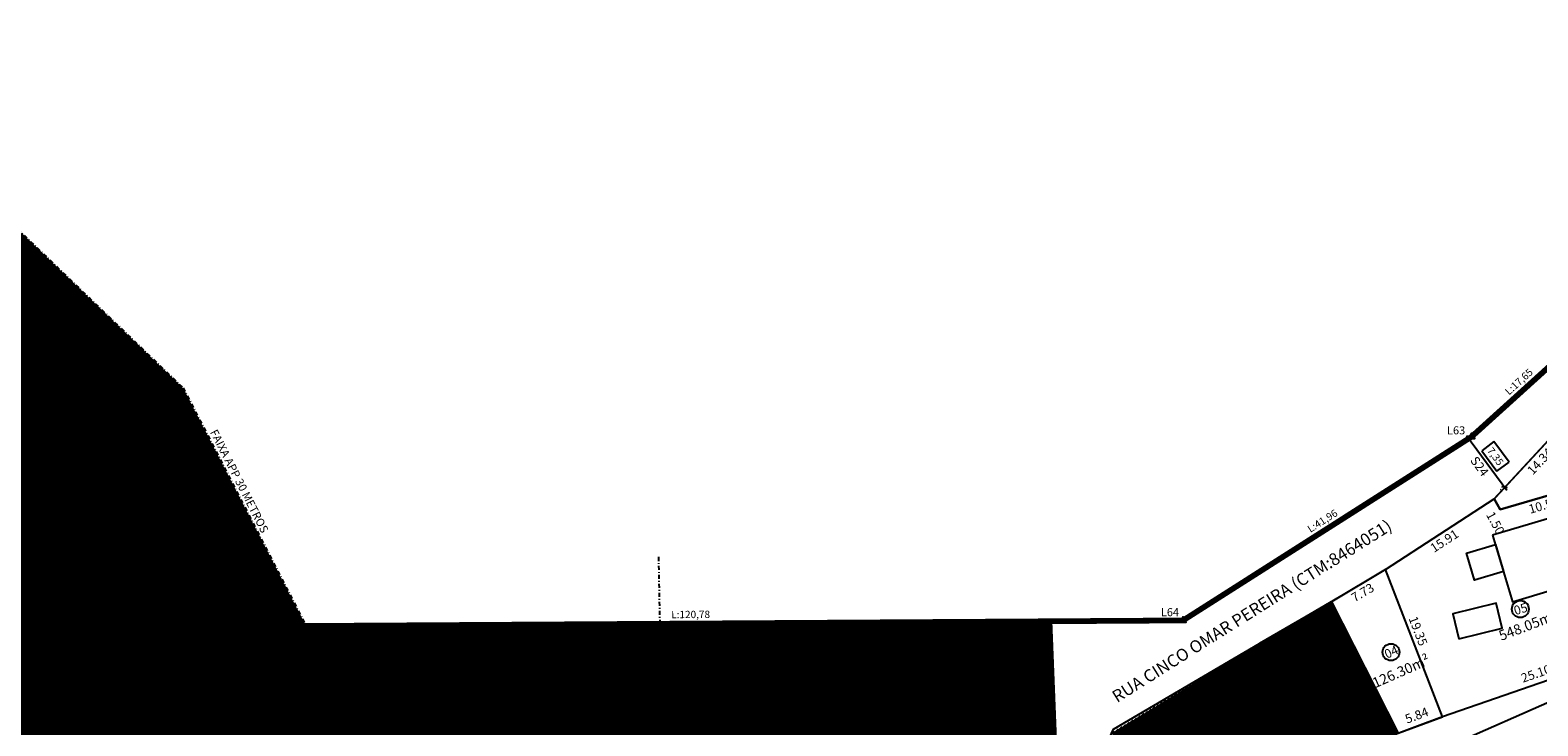
# Model space of a CAD drawing. Units: millimetres. Extents: x 274995 to 290941, y 1655057 to 1682328.
# Drawn here: x 283754 to 283939, y 1663499 to 1663584 of the extents above; entities that cross this region are included whole.
import ezdxf
from ezdxf.enums import TextEntityAlignment as Align

# ---------------------------------------------------------------- set-up
doc = ezdxf.new("R2010")
doc.units = ezdxf.units.MM
for name, pattern in [('Contínua', [0]), ('DA_CAMADA', [0]), ('DASHDOT', [1, 0.5, -0.25, 0, -0.25]), ('DASHDOTX2', [2, 1, -0.5, 0, -0.5]), ('DASHED', [0.75, 0.5, -0.25]), ('DASHED2', [0.375, 0.25, -0.125])]:
    doc.linetypes.add(name, pattern=pattern)
for name, color, linetype in [('CONSTRUÇÕES T', 253, 'Continuous'), ('COTAS ALINH_PROJ', 240, 'Continuous'), ('L1', 12, 'Continuous'), ('LOCAL', 170, 'Continuous'), ('LOTE-AREA', 8, 'Continuous'), ('LOTE-MEDIDA', 2, 'Continuous'), ('LOTE-NUMERO', 5, 'Continuous'), ('LOTE-PERIMETRO', 8, 'Continuous'), ('LOTES PROPOSTOS 02', 1, 'Continuous'), ('NR LOTE URB', 3, 'Continuous'), ('Poligonal_Contorno_Lot_IdaPassuelo_em_20220420_LOTE', 2, 'Continuous'), ('PROPOSTA TRAÇADO VIÁRIO', 240, 'DASHED'), ('QUADRA', 4, 'Continuous'), ('TEXTO RUAS', 7, 'Continuous'), ('VALO', 140, 'Continuous')]:
    doc.layers.add(name, color=color, linetype=linetype)
doc.layers.add('SP APP', color=84, linetype='DASHED2', lineweight=13)
doc.layers.add('texto', color=7, linetype='Continuous', lineweight=9)
doc.styles.add('Arial', font='arial.ttf')
doc.styles.add('ARIAL 1-100', font='arial.ttf', dxfattribs={"height": 0.175})
doc.styles.add('LOTE-ARIAL', font='arial.ttf')
doc.styles.add('LOTE-ROMANS', font='ROMANS.shx')
doc.styles.add('ROMANS', font='romans.shx', dxfattribs={"height": 1.5})
doc.styles.get("Standard").update_dxf_attribs({"font": 'arial.ttf'})
doc.dimstyles.new('ALINHAMENTO PDDUA', dxfattribs={"dimtxt": 1.2, "dimasz": 0.5, "dimexe": 0.495, "dimexo": 1, "dimgap": -0.4, "dimtad": 1, "dimlfac": -1, "dimzin": 0, "dimtxsty": 'Arial', "dimblk": 'OBLIQUE', "dimcen": 0.09, "dimdle": 0.5, "dimclrd": 256, "dimclre": 256, "dimclrt": 256, "dimaunit": 1, "dimadec": 3, "dimazin": 0, "dimtfac": 1, "dimtofl": 0, "dimtmove": 0, "dimatfit": 3, "dimfxl": 1, "dimtolj": 1, "dimtzin": 0, "dimarcsym": 0})

# ---------------------------------------------------------------- blocks, each defined once
blk = doc.blocks.new('_Oblique')
at = {"color": 0, "linetype": 'ByBlock', "lineweight": -2}
blk.add_line((-0.5, -0.5), (0.5, 0.5), dxfattribs=at)
blk = doc.blocks.new('*D2854')
at = {"layer": 'COTAS ALINH_PROJ', "color": 7, "lineweight": -2, "transparency": 16777216}
for p, q in [((283929.93, 1663533.48), (283930, 1663533.53)), ((283930.1, 1663534.23), (283935.05, 1663527.5)), ((283933.48, 1663533.48), (283931.97, 1663532.36)), ((283931.97, 1663532.36), (283933.82, 1663529.84)), ((283935.34, 1663530.95), (283933.48, 1663533.48)), ((283933.82, 1663529.84), (283935.34, 1663530.95)), ((283934.28, 1663527.56), (283934.35, 1663527.61))]:
    blk.add_line(p, q, dxfattribs=at)
at = {"layer": 'Defpoints', "color": 0, "transparency": 16777216}
for p in [(283930.73, 1663534.07), (283935.09, 1663528.15), (283934.75, 1663527.9)]:
    blk.add_point(p, dxfattribs=at)
at = {"layer": 'COTAS ALINH_PROJ', "color": 7, "lineweight": -2, "transparency": 16777216, "xscale": 0.5, "yscale": 0.5, "zscale": 0.5}
for p, rotation in [((283930.39, 1663533.82), 126.34226854514), ((283934.75, 1663527.9), 306.34226854514)]:
    blk.add_blockref('_Oblique', p, dxfattribs=dict(at, rotation=rotation))
at = {"layer": 'COTAS ALINH_PROJ', "color": 7, "transparency": 16777216, "insert": (283933.65, 1663531.66), "char_height": 0.9, "attachment_point": 5, "rotation": 306.3423, "style": 'Arial'}
blk.add_mtext('\\A1;7,35', dxfattribs=at)
blk = doc.blocks.new('BL-MEMOVEP')
at = {"color": 7}
blk.add_lwpolyline([(-0.58, -0.34), (0.58, -0.34), (0, 0.67), (-0.58, -0.34)], dxfattribs=at)
blk.add_circle((0, 0), 0.337, dxfattribs=at)
at = {"color": 1}
blk.add_point((0, 0), dxfattribs=at)
at = {"color": 7, "style": 'ROMANS'}
blk.add_attdef('PONTO', (1.7, -0.25), '', height=1.5, dxfattribs=at)
blk = doc.blocks.new('NUMLOTEB')
at = {"linetype": 'DASHDOTX2', "style": 'LOTE-ROMANS', "flags": 1}
for tag, p in [('QUADRA', (0, -20)), ('NUMLAD', (0, -22.5)), ('SITFRE', (5, -25)), ('PTX1', (15, -25)), ('PTY1', (25, -25)), ('PTB1', (35, -25)), ('SITDIR', (5, -27.5)), ('SITFUN', (5, -30)), ('PTX2', (15, -27.5)), ('PTX3', (15, -30)), ('PTY2', (25, -27.5)), ('PTY3', (25, -30)), ('PTB2', (35, -27.5)), ('PTB3', (35, -30)), ('SITESQ', (5, -32.5)), ('PTX4', (15, -32.5)), ('PTY4', (25, -32.5)), ('PTB4', (35, -32.5)), ('SIT5', (5, -35)), ('SIT7', (5, -35)), ('SIT6', (5, -37.5)), ('SIT8', (5, -37.5)), ('PTX5', (15, -35)), ('PTX6', (15, -37.5)), ('PTY5', (25, -35)), ('PTY6', (25, -37.5)), ('PTB5', (35, -35)), ('PTB6', (35, -37.5)), ('PTX7', (15, -40)), ('PTY7', (25, -40)), ('PTB7', (35, -40)), ('PTB8', (35, -40.5)), ('PTX8', (15, -42.5)), ('PTY8', (25, -42.5)), ('CADASTRO1', (30, -45)), ('CADASTRO2', (30, -47.5)), ('CADASTRO3', (30, -50)), ('CADASTRO4', (30, -52.5)), ('CADASTRO5', (30, -55))]:
    blk.add_attdef(tag, p, '', height=1, dxfattribs=at)
for tag, p in [('MEDFRE', (0, -25)), ('MEDFUN', (0, -30)), ('MEDDIR', (0, -27.5)), ('MEDESQ', (0, -32.5)), ('MED5', (0, -35)), ('MED7', (0, -35)), ('MED6', (0, -37.5)), ('MED8', (0, -37.5))]:
    blk.add_attdef(tag, text='', height=1, dxfattribs=at).set_placement(p, align=Align.RIGHT)
at = {"layer": 'LOTE-AREA', "linetype": 'DASHDOTX2', "style": 'LOTE-ROMANS'}
blk.add_attdef('AREALT', text='', height=2, dxfattribs=at).set_placement((0, -7.5), align=Align.MIDDLE)
at = {"layer": 'LOTE-NUMERO', "linetype": 'DASHDOTX2', "style": 'LOTE-ARIAL'}
blk.add_attdef('NULOTE', text='', height=4, dxfattribs=at).set_placement((0, 0), align=Align.MIDDLE)
at = {"layer": 'LOTE-PERIMETRO', "linetype": 'DASHDOTX2', "style": 'LOTE-ROMANS'}
blk.add_attdef('PERIME', text='', height=1.75, dxfattribs=at).set_placement((0, -11), align=Align.MIDDLE)

msp = doc.modelspace()

# ---------------------------------------------------------------- hatches: boundary and pattern name
at = {"layer": 'L1', "linetype": 'DASHDOTX2', "true_color": 0xc7c8ca, "transparency": 33554505}
h = msp.add_hatch(dxfattribs=at)
h.set_pattern_fill('ANSI31', color=9)
h.set_pattern_definition([(45, (435.44984, 569.19909), (-0.088388347648, 0.088388347648), [])])
h.paths.add_polyline_path([(283750, 1663561.84426), (283744.97778, 1663608.85436), (283735.09827, 1663680.62795), (283675.65873, 1663672.4462), (283685.10458, 1663603.82312), (283687.61409, 1663522.58445), (283726.90935, 1663497.95682), (283744.33607, 1663464.19368), (283792.60098, 1663437.4309), (283834.03343, 1663436.08534), (283832.66723, 1663464.38063), (283832.34634, 1663467.2725), (283831.10923, 1663496.15634), (283809.02769, 1663496.92906), (283789.32042, 1663507.8567), (283772.69186, 1663540.07343)])
at = {"layer": 'L1', "linetype": 'ByBlock', "true_color": 0x991b1e, "transparency": 33554541}
h = msp.add_hatch(dxfattribs=at)
h.set_pattern_fill('ANSI31', color=244)
h.set_pattern_definition([(45, (467.03997, -151.4611), (-0.088388347648, 0.088388347648), [])])
h.paths.add_polyline_path([(283916.6283, 1663475.584), (283887.57371, 1663475.30612), (283901.90089, 1663475.44314)], flags=17)
h.paths.add_polyline_path([(283913.5373, 1663513.837), (283904.71437, 1663508.72068), (283886.71655, 1663497.80278), (283887.57371, 1663475.30612), (283916.6283, 1663475.584), (283912.5993, 1663494.287), (283921.71065, 1663497.68805)])
h = msp.add_hatch(dxfattribs=at)
h.set_pattern_fill('ANSI31', color=244)
h.set_pattern_definition([(45, (446.09828, -158.14158), (-0.088388347648, 0.088388347648), [])])
h.paths.add_polyline_path([(283879.92338, 1663492.08819), (283866.43804, 1663468.50799), (283880.81608, 1663469.34241)])
h.paths.add_polyline_path([(283856.93781, 1663511.29352), (283857.08569, 1663490.2301), (283865.22587, 1663490.47699), (283866.43804, 1663468.50799), (283879.92338, 1663492.08819), (283879.17957, 1663511.43448)])
h = msp.add_hatch(dxfattribs=at)
h.set_pattern_fill('ANSI31', color=244)
h.set_pattern_definition([(45, (72.5545, 207.04208), (-0.088388347648, 0.088388347648), [])])
h.paths.add_polyline_path([(283856.93781, 1663511.29352), (283774.55721, 1663510.77142), (283765.4183, 1663510.7135), (283756.35958, 1663510.65609), (283745.85069, 1663510.11888), (283735.5633, 1663509.593), (283737.34614, 1663460.96273), (283748.31959, 1663461.59946), (283758.40295, 1663462.1846), (283768.81646, 1663462.78887), (283778.11131, 1663463.32822), (283835.18593, 1663466.64012), (283834.08106, 1663492.43106), (283857.06554, 1663493.10062)])

# ---------------------------------------------------------------- linework, layer by layer
at = {"layer": 'CONSTRUÇÕES T'}
for points in [[(283933.30237, 1663521.9837), (283935.7473, 1663513.819), (283945.37923, 1663516.7033), (283942.9343, 1663524.868)], [(283933.64484, 1663520.84003), (283934.63901, 1663517.52007), (283931.1023, 1663516.461), (283930.10813, 1663519.78096)], [(283929.1813, 1663509.275), (283934.49388, 1663510.58604), (283933.7343, 1663513.664), (283928.42172, 1663512.35296)], [(283913.66969, 1663512.25437), (283908.6603, 1663509.719), (283912.95291, 1663501.23763), (283917.9623, 1663503.773)]]:
    msp.add_lwpolyline(points, close=True, dxfattribs=at)
for points in [[(283908.6603, 1663509.719), (283907.39537, 1663509.07879), (283908.91804, 1663506.07031), (283910.18296, 1663506.71051), (283908.6603, 1663509.719)], [(283926.5828, 1663495.50571), (283929.2193, 1663489.501), (283945.3693, 1663496.592), (283942.7328, 1663502.59671), (283926.5828, 1663495.50571)]]:
    msp.add_lwpolyline(points, dxfattribs=at)
at = {"layer": 'LOCAL', "color": 17, "linetype": 'DA_CAMADA', "ltscale": 0.05, "const_width": 0.5}
msp.add_lwpolyline([(283697.5183, 1663588.194), (283696.9253, 1663568.562), (283698.05436, 1663548.65733), (283697.2253, 1663540.20699), (283697.7613, 1663528.867), (283694.40287, 1663528.70826), (283695.62831, 1663508.1514), (283711.30713, 1663509.07183), (283735.5633, 1663509.593), (283756.359, 1663510.65609), (283774.55721, 1663510.77142), (283895.33962, 1663511.53689), (283930.73222, 1663534.07314), (283943.8243, 1663545.912)], dxfattribs=at)
at = {"layer": 'LOCAL'}
msp.add_lwpolyline([(283697.5183, 1663588.194), (283696.9253, 1663568.562), (283698.05436, 1663548.65733), (283697.2253, 1663540.20699), (283697.7613, 1663528.867), (283694.40287, 1663528.70826), (283695.62831, 1663508.1514), (283711.30713, 1663509.07183), (283735.5633, 1663509.593), (283756.359, 1663510.65609), (283774.55721, 1663510.77142), (283895.33962, 1663511.53689), (283930.73222, 1663534.07314), (283943.8243, 1663545.912)], dxfattribs=at)
at = {"layer": 'LOTES PROPOSTOS 02', "lineweight": 25}
for points in [[(283934.2363, 1663525.14), (283933.5203, 1663526.4575), (283943.2633, 1663536.984), (283976.2403, 1663553.251), (283984.90016, 1663550.97238), (283986.42377, 1663540.279), (283956.97733, 1663531.73692), (283944.35053, 1663528.07402), (283934.2363, 1663525.14)], [(283920.1913, 1663517.777), (283933.5203, 1663526.4575), (283934.2363, 1663525.14), (283944.35053, 1663528.07402), (283949.04428, 1663513.49635), (283950.9023, 1663507.911), (283927.1783, 1663499.729), (283920.1913, 1663517.777)], [(283913.5373, 1663513.837), (283921.71065, 1663497.68805), (283927.1783, 1663499.729), (283920.1913, 1663517.777), (283913.5373, 1663513.837)], [(283904.71437, 1663508.72068), (283912.5993, 1663494.287), (283921.71065, 1663497.68805), (283913.5373, 1663513.837), (283904.71437, 1663508.72068)], [(283857.0967, 1663490.23056), (283857.06554, 1663493.10062), (283856.93781, 1663511.29352), (283879.17957, 1663511.43448), (283880.58232, 1663474.94581), (283880.97632, 1663469.29721), (283866.44129, 1663468.45378), (283865.22587, 1663490.47699), (283857.0967, 1663490.23056)], [(283737.34614, 1663460.96273), (283748.31959, 1663461.59946), (283758.40295, 1663462.1846), (283768.81646, 1663462.78887), (283778.11131, 1663463.32822), (283835.18593, 1663466.64012), (283834.08106, 1663492.43106), (283848.30342, 1663492.84554), (283857.06554, 1663493.10062), (283856.93781, 1663511.29352), (283774.55721, 1663510.77142), (283756.35958, 1663510.65609), (283735.5633, 1663509.593), (283737.34614, 1663460.96273)], [(283887.17349, 1663475.30229), (283887.57371, 1663469.56454), (283917.57484, 1663471.45991), (283927.4533, 1663472.084), (283937.1883, 1663472.737), (283948.5483, 1663472.908), (283947.1943, 1663489.305), (283955.98731, 1663490.42157), (283955.7033, 1663492.815), (283950.9023, 1663507.911), (283927.1783, 1663499.729), (283912.5993, 1663494.287), (283916.6283, 1663475.584), (283887.17349, 1663475.30229)]]:
    msp.add_lwpolyline(points, dxfattribs=at)
msp.add_lwpolyline([(283886.33417, 1663497.13501), (283886.82848, 1663498.21526), (283904.71437, 1663508.72068), (283912.5993, 1663494.287), (283916.6283, 1663475.584), (283887.17349, 1663475.30229)], close=True, dxfattribs=at)
at = {"layer": 'NR LOTE URB', "color": 1}
for centre in [(283936.70841, 1663512.93395), (283920.84446, 1663507.64614), (283911.30637, 1663505.92322)]:
    msp.add_circle(centre, 1.03835, dxfattribs=at)
at = {"layer": 'Poligonal_Contorno_Lot_IdaPassuelo_em_20220420_LOTE', "color": 10, "const_width": 0.7}
msp.add_lwpolyline([(283697.5183, 1663588.194), (283696.9253, 1663568.562), (283698.05436, 1663548.65733), (283697.2253, 1663540.20699), (283697.7613, 1663528.867), (283694.40287, 1663528.70826), (283695.62831, 1663508.1514), (283711.30713, 1663509.07183), (283735.5633, 1663509.593), (283756.359, 1663510.65609), (283774.55721, 1663510.77142), (283895.33962, 1663511.53689), (283930.73222, 1663534.07314), (283943.8243, 1663545.912)], dxfattribs=at)
at = {"layer": 'PROPOSTA TRAÇADO VIÁRIO', "color": 244, "linetype": 'DASHED', "true_color": 0x991b1e}
for points in [[(284055.94341, 1663509.6633, 0.2, 0.2, 0), (284055.94344, 1663509.6633, 0.2, 0.2, 0), (284043.51768, 1663518.34272, 0.2, 0.2, 0), (284027.13817, 1663529.96974, 0.2, 0.2, 0), (284018.55264, 1663535.77186, 0.2, 0.2, 0), (284001.54627, 1663548.09947, 0.2, 0.2, 0), (283993.24904, 1663553.44479, 0.2, 0.2, 0), (283984.40895, 1663559.08958, 0.2, 0.2, 0), (283980.25837, 1663561.698, 0.2, 0.2, 0), (283943.82437, 1663545.912, 0.2, 0.2, 0), (283930.73229, 1663534.07314, 0.2, 0.2, 0), (283895.33969, 1663511.5369, 0.2, 0.2, 0), (283879.17964, 1663511.43448, 0.2, 0.2, 0), (283880.58239, 1663474.94581, 0.2, 0.2, 0), (283880.97639, 1663469.29722, 0, 0, 0)], [(283887.57371, 1663469.56454, 0.2, 0.2, 0), (283887.17356, 1663475.30229, 0.2, 0.2, 0), (283886.33424, 1663497.13502, 0.2, 0.2, 0), (283886.82855, 1663498.21527, 0.2, 0.2, 0), (283920.19137, 1663517.777, 0.2, 0.2, 0), (283933.52037, 1663526.4575, 0.2, 0.2, 0), (283943.26337, 1663536.984, 0.2, 0.2, 0), (283976.24037, 1663553.251, 0.2, 0.2, 0), (283984.90023, 1663550.97238, 0.2, 0.2, 0), (283999.14657, 1663541.79438, 0.2, 0.2, 0), (284019.31037, 1663527.07, 0.2, 0.2, 0), (284023.67753, 1663524.33971, 0.2, 0.2, 0), (284042.16829, 1663511.28194, 0.2, 0.2, 0), (284042.48553, 1663508.29876, 0, 0, 0)]]:
    msp.add_lwpolyline(points, format="xyseb", dxfattribs=at)
at = {"layer": 'QUADRA', "linetype": 'ByBlock', "const_width": 0.1}
for points in [[(283948.5483, 1663472.908), (283937.1883, 1663472.737), (283927.4533, 1663472.084), (283917.57485, 1663471.4599), (283887.57371, 1663469.56453), (283887.17349, 1663475.30229), (283886.33417, 1663497.13501), (283886.82848, 1663498.21526), (283904.71437, 1663508.72068), (283913.5373, 1663513.837), (283920.1913, 1663517.777), (283933.5203, 1663526.4575), (283943.2633, 1663536.984)], [(283735.5633, 1663509.593), (283756.35958, 1663510.65612), (283774.55721, 1663510.77142), (283856.93781, 1663511.29352), (283879.17957, 1663511.43448), (283880.58232, 1663474.94581), (283880.97632, 1663469.29721), (283866.44129, 1663468.45378), (283857.33888, 1663467.92559), (283849.66158, 1663467.4801), (283838.6824, 1663466.84301), (283835.18593, 1663466.64012), (283778.11131, 1663463.32822), (283768.81646, 1663462.78887), (283758.40295, 1663462.1846), (283748.31959, 1663461.59949)]]:
    msp.add_lwpolyline(points, dxfattribs=at)
at = {"layer": 'VALO', "color": 6, "linetype": 'DASHDOT'}
msp.add_lwpolyline([(283735.09827, 1663680.62795), (283744.97778, 1663608.85436), (283750, 1663561.84426), (283772.69186, 1663540.07343), (283789.32042, 1663507.8567), (283809.02769, 1663496.92906), (283831.10898, 1663496.15635)], dxfattribs=at)
at = {"layer": 'VALO', "color": 160, "linetype": 'DASHDOT', "const_width": 0.5}
msp.add_lwpolyline([(283707.81136, 1663676.22771, 0.153538021), (283711.51471, 1663614.21968, -0.044741986), (283719.51892, 1663558.39808, 0.129290503), (283735.86443, 1663530.01341, -0.145210506), (283756.46354, 1663503.27852, 0.240197359), (283800.81433, 1663467.17998), (283833.36248, 1663465.96966)], format="xyb", dxfattribs=at)
at = {"layer": 'VALO', "color": 160, "linetype": 'DASHDOT'}
for points in [[(283830.99795, 1663519.32446), (283831.15048, 1663511.28751), (283831.95252, 1663500.83073), (283832.89372, 1663491.39982), (283833.27583, 1663488.60766), (283833.34905, 1663484.69957), (283833.53627, 1663478.30111), (283833.73169, 1663473.65592), (283834.11209, 1663466.5778)], [(283831.12441, 1663501.84768), (283832.04363, 1663499.84337), (283832.62947, 1663501.91785)]]:
    msp.add_lwpolyline(points, dxfattribs=at)

# ---------------------------------------------------------------- block references
at = {"linetype": 'ByBlock'}
ref = msp.add_blockref('NUMLOTEB', (283936.37851, 1663514.2878), dxfattribs=dict(at, xscale=0.5, yscale=0.5, zscale=0.5, rotation=20.72341579745781))
ref.add_attrib('AREALT', '548.05m²', dxfattribs={"layer": 'LOTE-AREA', "color": 7, "linetype": 'ByBlock', "height": 1.25, "rotation": 20.7234158, "style": 'LOTE-ARIAL'}).set_placement((283937.70548, 1663510.78042), align=Align.MIDDLE)
ref = msp.add_blockref('NUMLOTEB', (283910.81792, 1663507.17438), dxfattribs=dict(at, xscale=0.5, yscale=0.5, zscale=0.5, rotation=30.10894789051948))
ref.add_attrib('AREALT', '171.31m²', dxfattribs={"layer": 'LOTE-AREA', "color": 7, "linetype": 'ByBlock', "height": 1.25, "rotation": 30.1089479, "style": 'LOTE-ARIAL'}).set_placement((283912.69909, 1663503.93035), align=Align.MIDDLE)
ref = msp.add_blockref('NUMLOTEB', (283920.82728, 1663507.69652), dxfattribs=dict(at, xscale=0.4999999999999999, yscale=0.4999999999999999, zscale=0.4999999999999999, rotation=23.72625403429232))
ref.add_attrib('AREALT', '126.30m²', dxfattribs={"layer": 'LOTE-AREA', "color": 7, "linetype": 'ByBlock', "height": 1.25, "rotation": 23.726254, "style": 'LOTE-ARIAL'}).set_placement((283922.14819, 1663505.14437), align=Align.MIDDLE)
at = {"layer": 'LOCAL'}
ref = msp.add_blockref('BL-MEMOVEP', (283930.73222, 1663534.07314), dxfattribs=dict(at, xscale=0.66, yscale=0.66, zscale=0.7))
ref.add_attrib('PONTO', 'L63', (283927.71631, 1663534.35981), dxfattribs={"layer": '0', "color": 7, "height": 0.99, "style": 'ROMANS'})
ref = msp.add_blockref('BL-MEMOVEP', (283756.359, 1663510.65609), dxfattribs=dict(at, xscale=0.66, yscale=0.66, zscale=0.7))
ref.add_attrib('PONTO', 'L66', (283754.38048, 1663511.29085), dxfattribs={"layer": '0', "color": 7, "height": 0.99, "style": 'ROMANS'})
ref = msp.add_blockref('BL-MEMOVEP', (283774.55721, 1663510.77142), dxfattribs=dict(at, xscale=0.66, yscale=0.66, zscale=0.7))
ref.add_attrib('PONTO', 'L65', (283772.52214, 1663511.39475), dxfattribs={"layer": '0', "color": 7, "height": 0.99, "style": 'ROMANS'})
ref = msp.add_blockref('BL-MEMOVEP', (283895.33962, 1663511.53689), dxfattribs=dict(at, xscale=0.66, yscale=0.66, zscale=0.7))
ref.add_attrib('PONTO', 'L64', (283892.61758, 1663512.05635), dxfattribs={"layer": '0', "color": 7, "height": 0.99, "style": 'ROMANS'})

# ---------------------------------------------------------------- texts
at = {"layer": 'LOCAL', "color": 7, "style": 'LOTE-ARIAL'}
for s, rotation, p in [('L:17,65', 42.1223132, (283936.60755, 1663540.73428)), ('L:41,96', 32.4869513, (283912.49881, 1663523.64853)), ('L:18,20', 0.3631129, (283765.45177, 1663511.71374)), ('L:120,78', 0.3631129, (283834.94208, 1663512.15414))]:
    msp.add_text(s, height=0.9, rotation=rotation, dxfattribs=at).set_placement(p, align=Align.MIDDLE)
at = {"layer": 'LOTE-MEDIDA', "linetype": 'ByBlock', "style": 'ROMANS'}
for s, rotation, p in [('14.34', 47.2136168, (283939.21743, 1663530.95657)), ('10.53', 16.1768519, (283939.60684, 1663525.52655)), ('1.50', 298.5220239, (283933.53243, 1663523.41207)), ('15.91', 33.0741526, (283927.46974, 1663521.17454)), ('7.73', 30.6308374, (283917.43749, 1663514.83897)), ('10.20', 30.1089479, (283909.69019, 1663510.30564)), ('19.35', 291.1631301, (283924.04385, 1663510.18434)), ('82.38', 1.230865, (283796.77504, 1663509.18807)), ('22.24', 0.3631129, (283868.06582, 1663510.23902)), ('18.10', 296.8450193, (283916.59508, 1663505.84985)), ('25.10', 19.0284343, (283938.67351, 1663504.88353)), ('18.19', 270.3631129, (283858.24318, 1663502.30731)), ('20.74', 30.4281852, (283896.34119, 1663502.49793)), ('16.45', 298.6471946, (283907.33877, 1663502.21965)), ('5.84', 20.4694281, (283924.05106, 1663499.76249))]:
    msp.add_text(s, height=1.1, rotation=rotation, dxfattribs=at).set_placement(p, align=Align.MIDDLE)
at = {"layer": 'NR LOTE URB', "color": 3}
for s, rotation, p in [('05', 17.2239144, (283936.11647, 1663512.17498)), ('04', 24.2314854, (283920.34954, 1663506.82062)), ('03', 23.1525152, (283910.79599, 1663505.10717))]:
    msp.add_text(s, height=1.1, rotation=rotation, dxfattribs=at).set_placement(p)
at = {"layer": 'SP APP', "color": 2, "linetype": 'Contínua', "insert": (283776.85304, 1663535.08955), "char_height": 1, "attachment_point": 1, "rotation": 296.995231, "style": 'Arial'}
msp.add_mtext_dynamic_manual_height_columns('FAIXA APP 30 METROS', width=33.2815704, gutter_width=15.6716, heights=[1.61728], dxfattribs=at)
at = {"layer": 'texto', "color": 3, "style": 'Arial'}
for s, rotation, p in [('S24', 306.7552853, (283930.50624, 1663531.13961)), ('LOTES EM RISCO SÓ PODERÃO', 2.0821383, (283890.60747, 1663498.06917))]:
    msp.add_text(s, height=1.1, rotation=rotation, dxfattribs=at).set_placement(p)
at = {"layer": 'texto', "color": 3, "insert": (283793.02468, 1663507.44914), "char_height": 1.1, "attachment_point": 1, "rotation": 0.4365103, "style": 'Arial'}
msp.add_mtext_dynamic_manual_height_columns('LOTES EM RISCO SÓ PODERÃO SER REGULARIZADOS  MEDIANTE COMPROVAÇÃO DE ELIMINAÇÃO DE RISCO', width=83.3922945, gutter_width=0, heights=[1.61728], dxfattribs=at)
at = {"layer": 'TEXTO RUAS', "color": 1, "insert": (283886.45181, 1663502.66253), "char_height": 1.5, "attachment_point": 1, "rotation": 32.2131331, "style": 'ARIAL 1-100'}
msp.add_mtext_dynamic_manual_height_columns('RUA CINCO OMAR PEREIRA (CTM:8464051)', width=47.140721, gutter_width=12.5, heights=[0], dxfattribs=at)

# ---------------------------------------------------------------- dimensions: what is measured, and where the dimension line sits
at = {"layer": 'COTAS ALINH_PROJ', "color": 7}
dim = msp.add_aligned_dim(p1=(283930.73222, 1663534.07314), p2=(283935.08855, 1663528.15187), distance=-0.41948, dimstyle='ALINHAMENTO PDDUA', override={"dimtxt": 0.9, "dimclrd": 7, "dimclre": 7, "dimclrt": 7}, dxfattribs=at)
dim.commit()
dim.dimension.update_dxf_attribs({"geometry": '*D2854', "text_midpoint": (283933.65255, 1663531.65852)})

doc.saveas('drawing.dxf')
